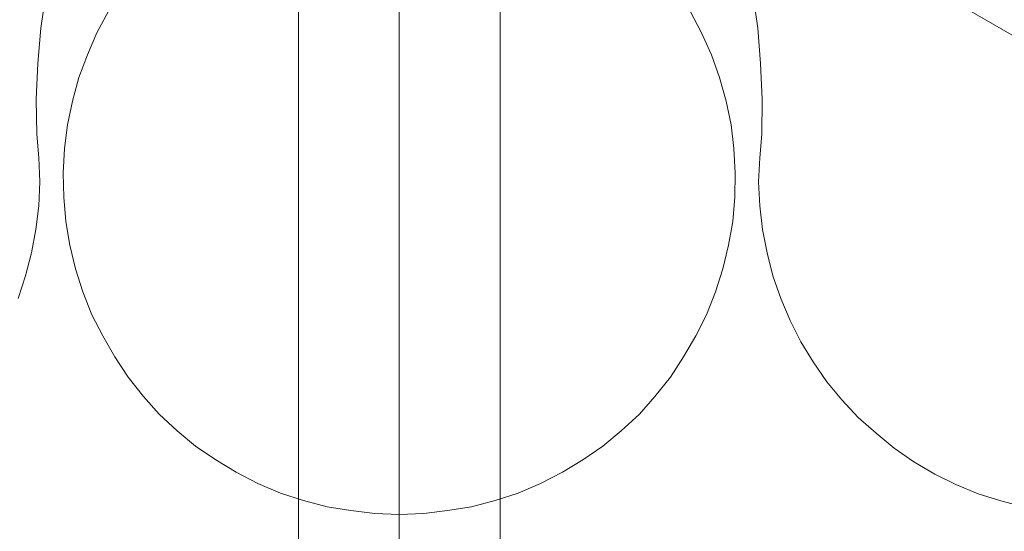
# Model space of a CAD drawing. Units: inches. Extents: x 0 to 48, y -52.2 to 33.7.
# Drawn here: x 22.1 to 27, y -25.1 to -22.6 of the extents above; entities that cross this region are included whole.
import ezdxf

# ---------------------------------------------------------------- set-up
doc = ezdxf.new("R2010")
doc.units = ezdxf.units.IN
doc.header["$MEASUREMENT"] = 0
doc.layers.add('Layer 1', color=7, linetype='Continuous')

# ---------------------------------------------------------------- blocks, each defined once
blk = doc.blocks.new('block 163')
at = {"layer": 'Layer 1', "color": 250, "lineweight": 18, "true_color": 0x221f1f}
blk.add_lwpolyline([(24.4937, -21.2327), (30.4974, -24.7018)], dxfattribs=at)
blk = doc.blocks.new('block 171')
at = {"layer": 'Layer 1', "color": 250, "lineweight": 18, "true_color": 0x221f1f}
blk.add_lwpolyline([(24.4937, -21.2327), (24.4937, -39.2875)], dxfattribs=at)
blk = doc.blocks.new('block 186')
at = {"layer": 'Layer 1', "color": 250, "lineweight": 18, "true_color": 0x221f1f}
blk.add_lwpolyline([(24, -20.3779), (24, -41.7798)], dxfattribs=at)
blk = doc.blocks.new('block 233')
at = {"layer": 'Layer 1', "color": 250, "lineweight": 18, "true_color": 0x221f1f}
blk.add_lwpolyline([(23.5064, -21.2327), (23.5064, -39.2875)], dxfattribs=at)
blk = doc.blocks.new('block 248')
at = {"layer": 'Layer 1', "color": 250, "lineweight": 18, "true_color": 0x221f1f}
blk.add_lwpolyline([(24, -20.3779), (24, -41.7798)], dxfattribs=at)
blk = doc.blocks.new('block 300')
at = {"layer": 'Layer 1', "color": 250, "lineweight": 18, "true_color": 0x221f1f}
blk.add_lwpolyline([(24, -24.1704), (24, -23.3634)], dxfattribs=at)
blk = doc.blocks.new('block 461')
at = {"layer": 'Layer 1', "color": 250, "lineweight": 18, "true_color": 0x221f1f}
blk.add_lwpolyline([(22.2224, -22.9963), (22.2244, -23.1688)], dxfattribs=at)
blk = doc.blocks.new('block 462')
at = {"layer": 'Layer 1', "color": 250, "lineweight": 18, "true_color": 0x221f1f}
blk.add_lwpolyline([(22.2305, -22.8217), (22.2224, -22.9963)], dxfattribs=at)
blk = doc.blocks.new('block 463')
at = {"layer": 'Layer 1', "color": 250, "lineweight": 18, "true_color": 0x221f1f}
blk.add_lwpolyline([(22.2443, -22.6493), (22.2305, -22.8217)], dxfattribs=at)
blk = doc.blocks.new('block 464')
at = {"layer": 'Layer 1', "color": 250, "lineweight": 18, "true_color": 0x221f1f}
blk.add_lwpolyline([(22.2684, -22.4788), (22.2443, -22.6493)], dxfattribs=at)
blk = doc.blocks.new('block 542')
at = {"layer": 'Layer 1', "color": 250, "lineweight": 18, "true_color": 0x221f1f}
blk.add_lwpolyline([(22.2343, -23.2853), (22.2244, -23.1688)], dxfattribs=at)
blk = doc.blocks.new('block 543')
at = {"layer": 'Layer 1', "color": 250, "lineweight": 18, "true_color": 0x221f1f}
blk.add_lwpolyline([(22.2403, -23.4016), (22.2343, -23.2853)], dxfattribs=at)
blk = doc.blocks.new('block 544')
at = {"layer": 'Layer 1', "color": 250, "lineweight": 18, "true_color": 0x221f1f}
blk.add_lwpolyline([(22.2343, -23.5202), (22.2403, -23.4016)], dxfattribs=at)
blk = doc.blocks.new('block 545')
at = {"layer": 'Layer 1', "color": 250, "lineweight": 18, "true_color": 0x221f1f}
blk.add_lwpolyline([(22.2204, -23.6363), (22.2343, -23.5202)], dxfattribs=at)
blk = doc.blocks.new('block 546')
at = {"layer": 'Layer 1', "color": 250, "lineweight": 18, "true_color": 0x221f1f}
blk.add_lwpolyline([(22.1981, -23.751), (22.2204, -23.6363)], dxfattribs=at)
blk = doc.blocks.new('block 547')
at = {"layer": 'Layer 1', "color": 250, "lineweight": 18, "true_color": 0x221f1f}
blk.add_lwpolyline([(22.1703, -23.8634), (22.1981, -23.751)], dxfattribs=at)
blk = doc.blocks.new('block 548')
at = {"layer": 'Layer 1', "color": 250, "lineweight": 18, "true_color": 0x221f1f}
blk.add_lwpolyline([(22.1341, -23.9738), (22.1703, -23.8634)], dxfattribs=at)
blk = doc.blocks.new('block 615')
at = {"layer": 'Layer 1', "color": 250, "lineweight": 18, "true_color": 0x221f1f}
blk.add_lwpolyline([(23.8798, -25.0288), (24, -25.033)], dxfattribs=at)
blk = doc.blocks.new('block 616')
at = {"layer": 'Layer 1', "color": 250, "lineweight": 18, "true_color": 0x221f1f}
blk.add_lwpolyline([(23.7634, -25.0149), (23.8798, -25.0288)], dxfattribs=at)
blk = doc.blocks.new('block 617')
at = {"layer": 'Layer 1', "color": 250, "lineweight": 18, "true_color": 0x221f1f}
blk.add_lwpolyline([(23.647, -24.9967), (23.7634, -25.0149)], dxfattribs=at)
blk = doc.blocks.new('block 618')
at = {"layer": 'Layer 1', "color": 250, "lineweight": 18, "true_color": 0x221f1f}
blk.add_lwpolyline([(23.5305, -24.9647), (23.647, -24.9967)], dxfattribs=at)
blk = doc.blocks.new('block 619')
at = {"layer": 'Layer 1', "color": 250, "lineweight": 18, "true_color": 0x221f1f}
blk.add_lwpolyline([(23.418, -24.9288), (23.5305, -24.9647)], dxfattribs=at)
blk = doc.blocks.new('block 620')
at = {"layer": 'Layer 1', "color": 250, "lineweight": 18, "true_color": 0x221f1f}
blk.add_lwpolyline([(23.3078, -24.8825), (23.418, -24.9288)], dxfattribs=at)
blk = doc.blocks.new('block 621')
at = {"layer": 'Layer 1', "color": 250, "lineweight": 18, "true_color": 0x221f1f}
blk.add_lwpolyline([(23.2015, -24.8264), (23.3078, -24.8825)], dxfattribs=at)
blk = doc.blocks.new('block 622')
at = {"layer": 'Layer 1', "color": 250, "lineweight": 18, "true_color": 0x221f1f}
blk.add_lwpolyline([(23.1011, -24.766), (23.2015, -24.8264)], dxfattribs=at)
blk = doc.blocks.new('block 623')
at = {"layer": 'Layer 1', "color": 250, "lineweight": 18, "true_color": 0x221f1f}
blk.add_lwpolyline([(23.0029, -24.698), (23.1011, -24.766)], dxfattribs=at)
blk = doc.blocks.new('block 624')
at = {"layer": 'Layer 1', "color": 250, "lineweight": 18, "true_color": 0x221f1f}
blk.add_lwpolyline([(22.9125, -24.6238), (23.0029, -24.698)], dxfattribs=at)
blk = doc.blocks.new('block 625')
at = {"layer": 'Layer 1', "color": 250, "lineweight": 18, "true_color": 0x221f1f}
blk.add_lwpolyline([(22.8243, -24.5417), (22.9125, -24.6238)], dxfattribs=at)
blk = doc.blocks.new('block 626')
at = {"layer": 'Layer 1', "color": 250, "lineweight": 18, "true_color": 0x221f1f}
blk.add_lwpolyline([(22.748, -24.4551), (22.8243, -24.5417)], dxfattribs=at)
blk = doc.blocks.new('block 627')
at = {"layer": 'Layer 1', "color": 250, "lineweight": 18, "true_color": 0x221f1f}
blk.add_lwpolyline([(22.6719, -24.361), (22.748, -24.4551)], dxfattribs=at)
blk = doc.blocks.new('block 628')
at = {"layer": 'Layer 1', "color": 250, "lineweight": 18, "true_color": 0x221f1f}
blk.add_lwpolyline([(22.6075, -24.2607), (22.6719, -24.361)], dxfattribs=at)
blk = doc.blocks.new('block 629')
at = {"layer": 'Layer 1', "color": 250, "lineweight": 18, "true_color": 0x221f1f}
blk.add_lwpolyline([(22.5475, -24.1583), (22.6075, -24.2607)], dxfattribs=at)
blk = doc.blocks.new('block 630')
at = {"layer": 'Layer 1', "color": 250, "lineweight": 18, "true_color": 0x221f1f}
blk.add_lwpolyline([(22.4951, -24.0541), (22.5475, -24.1583)], dxfattribs=at)
blk = doc.blocks.new('block 631')
at = {"layer": 'Layer 1', "color": 250, "lineweight": 18, "true_color": 0x221f1f}
blk.add_lwpolyline([(22.451, -23.9415), (22.4951, -24.0541)], dxfattribs=at)
blk = doc.blocks.new('block 632')
at = {"layer": 'Layer 1', "color": 250, "lineweight": 18, "true_color": 0x221f1f}
blk.add_lwpolyline([(22.4149, -23.829), (22.451, -23.9415)], dxfattribs=at)
blk = doc.blocks.new('block 633')
at = {"layer": 'Layer 1', "color": 250, "lineweight": 18, "true_color": 0x221f1f}
blk.add_lwpolyline([(22.387, -23.7127), (22.4149, -23.829)], dxfattribs=at)
blk = doc.blocks.new('block 634')
at = {"layer": 'Layer 1', "color": 250, "lineweight": 18, "true_color": 0x221f1f}
blk.add_lwpolyline([(22.3669, -23.5964), (22.387, -23.7127)], dxfattribs=at)
blk = doc.blocks.new('block 635')
at = {"layer": 'Layer 1', "color": 250, "lineweight": 18, "true_color": 0x221f1f}
blk.add_lwpolyline([(22.3568, -23.478), (22.3669, -23.5964)], dxfattribs=at)
blk = doc.blocks.new('block 636')
at = {"layer": 'Layer 1', "color": 250, "lineweight": 18, "true_color": 0x221f1f}
blk.add_lwpolyline([(22.3546, -23.3594), (22.3568, -23.478)], dxfattribs=at)
blk = doc.blocks.new('block 637')
at = {"layer": 'Layer 1', "color": 250, "lineweight": 18, "true_color": 0x221f1f}
blk.add_lwpolyline([(22.3607, -23.2395), (22.3546, -23.3594)], dxfattribs=at)
blk = doc.blocks.new('block 638')
at = {"layer": 'Layer 1', "color": 250, "lineweight": 18, "true_color": 0x221f1f}
blk.add_lwpolyline([(22.375, -23.1228), (22.3607, -23.2395)], dxfattribs=at)
blk = doc.blocks.new('block 639')
at = {"layer": 'Layer 1', "color": 250, "lineweight": 18, "true_color": 0x221f1f}
blk.add_lwpolyline([(22.3991, -23.0065), (22.375, -23.1228)], dxfattribs=at)
blk = doc.blocks.new('block 640')
at = {"layer": 'Layer 1', "color": 250, "lineweight": 18, "true_color": 0x221f1f}
blk.add_lwpolyline([(22.4311, -22.8902), (22.3991, -23.0065)], dxfattribs=at)
blk = doc.blocks.new('block 641')
at = {"layer": 'Layer 1', "color": 250, "lineweight": 18, "true_color": 0x221f1f}
blk.add_lwpolyline([(22.4732, -22.7795), (22.4311, -22.8902)], dxfattribs=at)
blk = doc.blocks.new('block 642')
at = {"layer": 'Layer 1', "color": 250, "lineweight": 18, "true_color": 0x221f1f}
blk.add_lwpolyline([(22.5194, -22.671), (22.4732, -22.7795)], dxfattribs=at)
blk = doc.blocks.new('block 643')
at = {"layer": 'Layer 1', "color": 250, "lineweight": 18, "true_color": 0x221f1f}
blk.add_lwpolyline([(22.5756, -22.5648), (22.5194, -22.671)], dxfattribs=at)
blk = doc.blocks.new('block 800')
at = {"layer": 'Layer 1', "color": 250, "lineweight": 18, "true_color": 0x221f1f}
blk.add_lwpolyline([(25.7779, -22.9963), (25.776, -23.1688)], dxfattribs=at)
blk = doc.blocks.new('block 801')
at = {"layer": 'Layer 1', "color": 250, "lineweight": 18, "true_color": 0x221f1f}
blk.add_lwpolyline([(25.77, -22.8217), (25.7779, -22.9963)], dxfattribs=at)
blk = doc.blocks.new('block 802')
at = {"layer": 'Layer 1', "color": 250, "lineweight": 18, "true_color": 0x221f1f}
blk.add_lwpolyline([(25.7557, -22.6493), (25.77, -22.8217)], dxfattribs=at)
blk = doc.blocks.new('block 803')
at = {"layer": 'Layer 1', "color": 250, "lineweight": 18, "true_color": 0x221f1f}
blk.add_lwpolyline([(25.7317, -22.4788), (25.7557, -22.6493)], dxfattribs=at)
blk = doc.blocks.new('block 881')
at = {"layer": 'Layer 1', "color": 250, "lineweight": 18, "true_color": 0x221f1f}
blk.add_lwpolyline([(25.7658, -23.2853), (25.776, -23.1688)], dxfattribs=at)
blk = doc.blocks.new('block 882')
at = {"layer": 'Layer 1', "color": 250, "lineweight": 18, "true_color": 0x221f1f}
blk.add_lwpolyline([(25.7599, -23.4016), (25.7658, -23.2853)], dxfattribs=at)
blk = doc.blocks.new('block 883')
at = {"layer": 'Layer 1', "color": 250, "lineweight": 18, "true_color": 0x221f1f}
blk.add_lwpolyline([(25.7658, -23.5202), (25.7599, -23.4016)], dxfattribs=at)
blk = doc.blocks.new('block 884')
at = {"layer": 'Layer 1', "color": 250, "lineweight": 18, "true_color": 0x221f1f}
blk.add_lwpolyline([(25.78, -23.6363), (25.7658, -23.5202)], dxfattribs=at)
blk = doc.blocks.new('block 885')
at = {"layer": 'Layer 1', "color": 250, "lineweight": 18, "true_color": 0x221f1f}
blk.add_lwpolyline([(25.8019, -23.751), (25.78, -23.6363)], dxfattribs=at)
blk = doc.blocks.new('block 886')
at = {"layer": 'Layer 1', "color": 250, "lineweight": 18, "true_color": 0x221f1f}
blk.add_lwpolyline([(25.8299, -23.8634), (25.8019, -23.751)], dxfattribs=at)
blk = doc.blocks.new('block 887')
at = {"layer": 'Layer 1', "color": 250, "lineweight": 18, "true_color": 0x221f1f}
blk.add_lwpolyline([(25.8683, -23.9738), (25.8299, -23.8634)], dxfattribs=at)
blk = doc.blocks.new('block 888')
at = {"layer": 'Layer 1', "color": 250, "lineweight": 18, "true_color": 0x221f1f}
blk.add_lwpolyline([(25.9144, -24.0817), (25.8683, -23.9738)], dxfattribs=at)
blk = doc.blocks.new('block 889')
at = {"layer": 'Layer 1', "color": 250, "lineweight": 18, "true_color": 0x221f1f}
blk.add_lwpolyline([(25.9664, -24.1864), (25.9144, -24.0817)], dxfattribs=at)
blk = doc.blocks.new('block 890')
at = {"layer": 'Layer 1', "color": 250, "lineweight": 18, "true_color": 0x221f1f}
blk.add_lwpolyline([(26.0267, -24.2847), (25.9664, -24.1864)], dxfattribs=at)
blk = doc.blocks.new('block 891')
at = {"layer": 'Layer 1', "color": 250, "lineweight": 18, "true_color": 0x221f1f}
blk.add_lwpolyline([(26.0948, -24.3827), (26.0267, -24.2847)], dxfattribs=at)
blk = doc.blocks.new('block 892')
at = {"layer": 'Layer 1', "color": 250, "lineweight": 18, "true_color": 0x221f1f}
blk.add_lwpolyline([(26.1674, -24.4711), (26.0948, -24.3827)], dxfattribs=at)
blk = doc.blocks.new('block 893')
at = {"layer": 'Layer 1', "color": 250, "lineweight": 18, "true_color": 0x221f1f}
blk.add_lwpolyline([(26.2474, -24.5575), (26.1674, -24.4711)], dxfattribs=at)
blk = doc.blocks.new('block 894')
at = {"layer": 'Layer 1', "color": 250, "lineweight": 18, "true_color": 0x221f1f}
blk.add_lwpolyline([(26.3357, -24.6356), (26.2474, -24.5575)], dxfattribs=at)
blk = doc.blocks.new('block 895')
at = {"layer": 'Layer 1', "color": 250, "lineweight": 18, "true_color": 0x221f1f}
blk.add_lwpolyline([(26.424, -24.7077), (26.3357, -24.6356)], dxfattribs=at)
blk = doc.blocks.new('block 896')
at = {"layer": 'Layer 1', "color": 250, "lineweight": 18, "true_color": 0x221f1f}
blk.add_lwpolyline([(26.5203, -24.7759), (26.424, -24.7077)], dxfattribs=at)
blk = doc.blocks.new('block 897')
at = {"layer": 'Layer 1', "color": 250, "lineweight": 18, "true_color": 0x221f1f}
blk.add_lwpolyline([(26.6227, -24.8363), (26.5203, -24.7759)], dxfattribs=at)
blk = doc.blocks.new('block 898')
at = {"layer": 'Layer 1', "color": 250, "lineweight": 18, "true_color": 0x221f1f}
blk.add_lwpolyline([(26.7269, -24.8868), (26.6227, -24.8363)], dxfattribs=at)
blk = doc.blocks.new('block 899')
at = {"layer": 'Layer 1', "color": 250, "lineweight": 18, "true_color": 0x221f1f}
blk.add_lwpolyline([(26.8354, -24.9326), (26.7269, -24.8868)], dxfattribs=at)
blk = doc.blocks.new('block 900')
at = {"layer": 'Layer 1', "color": 250, "lineweight": 18, "true_color": 0x221f1f}
blk.add_lwpolyline([(26.9459, -24.9667), (26.8354, -24.9326)], dxfattribs=at)
blk = doc.blocks.new('block 901')
at = {"layer": 'Layer 1', "color": 250, "lineweight": 18, "true_color": 0x221f1f}
blk.add_lwpolyline([(27.0581, -24.9967), (26.9459, -24.9667)], dxfattribs=at)
blk = doc.blocks.new('block 954')
at = {"layer": 'Layer 1', "color": 250, "lineweight": 18, "true_color": 0x221f1f}
blk.add_lwpolyline([(24.1205, -25.0288), (24, -25.033)], dxfattribs=at)
blk = doc.blocks.new('block 955')
at = {"layer": 'Layer 1', "color": 250, "lineweight": 18, "true_color": 0x221f1f}
blk.add_lwpolyline([(24.2368, -25.0149), (24.1205, -25.0288)], dxfattribs=at)
blk = doc.blocks.new('block 956')
at = {"layer": 'Layer 1', "color": 250, "lineweight": 18, "true_color": 0x221f1f}
blk.add_lwpolyline([(24.3534, -24.9967), (24.2368, -25.0149)], dxfattribs=at)
blk = doc.blocks.new('block 957')
at = {"layer": 'Layer 1', "color": 250, "lineweight": 18, "true_color": 0x221f1f}
blk.add_lwpolyline([(24.4696, -24.9647), (24.3534, -24.9967)], dxfattribs=at)
blk = doc.blocks.new('block 958')
at = {"layer": 'Layer 1', "color": 250, "lineweight": 18, "true_color": 0x221f1f}
blk.add_lwpolyline([(24.5821, -24.9288), (24.4696, -24.9647)], dxfattribs=at)
blk = doc.blocks.new('block 959')
at = {"layer": 'Layer 1', "color": 250, "lineweight": 18, "true_color": 0x221f1f}
blk.add_lwpolyline([(24.6923, -24.8825), (24.5821, -24.9288)], dxfattribs=at)
blk = doc.blocks.new('block 960')
at = {"layer": 'Layer 1', "color": 250, "lineweight": 18, "true_color": 0x221f1f}
blk.add_lwpolyline([(24.799, -24.8264), (24.6923, -24.8825)], dxfattribs=at)
blk = doc.blocks.new('block 961')
at = {"layer": 'Layer 1', "color": 250, "lineweight": 18, "true_color": 0x221f1f}
blk.add_lwpolyline([(24.899, -24.766), (24.799, -24.8264)], dxfattribs=at)
blk = doc.blocks.new('block 962')
at = {"layer": 'Layer 1', "color": 250, "lineweight": 18, "true_color": 0x221f1f}
blk.add_lwpolyline([(24.9972, -24.698), (24.899, -24.766)], dxfattribs=at)
blk = doc.blocks.new('block 963')
at = {"layer": 'Layer 1', "color": 250, "lineweight": 18, "true_color": 0x221f1f}
blk.add_lwpolyline([(25.0878, -24.6238), (24.9972, -24.698)], dxfattribs=at)
blk = doc.blocks.new('block 964')
at = {"layer": 'Layer 1', "color": 250, "lineweight": 18, "true_color": 0x221f1f}
blk.add_lwpolyline([(25.176, -24.5417), (25.0878, -24.6238)], dxfattribs=at)
blk = doc.blocks.new('block 965')
at = {"layer": 'Layer 1', "color": 250, "lineweight": 18, "true_color": 0x221f1f}
blk.add_lwpolyline([(25.2523, -24.4551), (25.176, -24.5417)], dxfattribs=at)
blk = doc.blocks.new('block 966')
at = {"layer": 'Layer 1', "color": 250, "lineweight": 18, "true_color": 0x221f1f}
blk.add_lwpolyline([(25.3284, -24.361), (25.2523, -24.4551)], dxfattribs=at)
blk = doc.blocks.new('block 967')
at = {"layer": 'Layer 1', "color": 250, "lineweight": 18, "true_color": 0x221f1f}
blk.add_lwpolyline([(25.3927, -24.2607), (25.3284, -24.361)], dxfattribs=at)
blk = doc.blocks.new('block 968')
at = {"layer": 'Layer 1', "color": 250, "lineweight": 18, "true_color": 0x221f1f}
blk.add_lwpolyline([(25.4529, -24.1583), (25.3927, -24.2607)], dxfattribs=at)
blk = doc.blocks.new('block 969')
at = {"layer": 'Layer 1', "color": 250, "lineweight": 18, "true_color": 0x221f1f}
blk.add_lwpolyline([(25.505, -24.0541), (25.4529, -24.1583)], dxfattribs=at)
blk = doc.blocks.new('block 970')
at = {"layer": 'Layer 1', "color": 250, "lineweight": 18, "true_color": 0x221f1f}
blk.add_lwpolyline([(25.5493, -23.9415), (25.505, -24.0541)], dxfattribs=at)
blk = doc.blocks.new('block 971')
at = {"layer": 'Layer 1', "color": 250, "lineweight": 18, "true_color": 0x221f1f}
blk.add_lwpolyline([(25.5853, -23.829), (25.5493, -23.9415)], dxfattribs=at)
blk = doc.blocks.new('block 972')
at = {"layer": 'Layer 1', "color": 250, "lineweight": 18, "true_color": 0x221f1f}
blk.add_lwpolyline([(25.6134, -23.7127), (25.5853, -23.829)], dxfattribs=at)
blk = doc.blocks.new('block 973')
at = {"layer": 'Layer 1', "color": 250, "lineweight": 18, "true_color": 0x221f1f}
blk.add_lwpolyline([(25.6334, -23.5964), (25.6134, -23.7127)], dxfattribs=at)
blk = doc.blocks.new('block 974')
at = {"layer": 'Layer 1', "color": 250, "lineweight": 18, "true_color": 0x221f1f}
blk.add_lwpolyline([(25.6436, -23.478), (25.6334, -23.5964)], dxfattribs=at)
blk = doc.blocks.new('block 975')
at = {"layer": 'Layer 1', "color": 250, "lineweight": 18, "true_color": 0x221f1f}
blk.add_lwpolyline([(25.6455, -23.3594), (25.6436, -23.478)], dxfattribs=at)
blk = doc.blocks.new('block 976')
at = {"layer": 'Layer 1', "color": 250, "lineweight": 18, "true_color": 0x221f1f}
blk.add_lwpolyline([(25.6396, -23.2395), (25.6455, -23.3594)], dxfattribs=at)
blk = doc.blocks.new('block 977')
at = {"layer": 'Layer 1', "color": 250, "lineweight": 18, "true_color": 0x221f1f}
blk.add_lwpolyline([(25.6255, -23.1228), (25.6396, -23.2395)], dxfattribs=at)
blk = doc.blocks.new('block 978')
at = {"layer": 'Layer 1', "color": 250, "lineweight": 18, "true_color": 0x221f1f}
blk.add_lwpolyline([(25.6014, -23.0065), (25.6255, -23.1228)], dxfattribs=at)
blk = doc.blocks.new('block 979')
at = {"layer": 'Layer 1', "color": 250, "lineweight": 18, "true_color": 0x221f1f}
blk.add_lwpolyline([(25.5693, -22.8902), (25.6014, -23.0065)], dxfattribs=at)
blk = doc.blocks.new('block 980')
at = {"layer": 'Layer 1', "color": 250, "lineweight": 18, "true_color": 0x221f1f}
blk.add_lwpolyline([(25.5291, -22.7795), (25.5693, -22.8902)], dxfattribs=at)
blk = doc.blocks.new('block 981')
at = {"layer": 'Layer 1', "color": 250, "lineweight": 18, "true_color": 0x221f1f}
blk.add_lwpolyline([(25.481, -22.671), (25.5291, -22.7795)], dxfattribs=at)
blk = doc.blocks.new('block 982')
at = {"layer": 'Layer 1', "color": 250, "lineweight": 18, "true_color": 0x221f1f}
blk.add_lwpolyline([(25.4247, -22.5648), (25.481, -22.671)], dxfattribs=at)
blk = doc.blocks.new('block 2')
at = {"layer": 'Layer 1'}
for name in ['block 186', 'block 248', 'block 233', 'block 163', 'block 171', 'block 464', 'block 803', 'block 643', 'block 982', 'block 463', 'block 802', 'block 642', 'block 981', 'block 641', 'block 980', 'block 462', 'block 801', 'block 640', 'block 979', 'block 461', 'block 800', 'block 639', 'block 978', 'block 638', 'block 977', 'block 542', 'block 881', 'block 637', 'block 976', 'block 543', 'block 882', 'block 636', 'block 300', 'block 975', 'block 544', 'block 883', 'block 635', 'block 974', 'block 545', 'block 884', 'block 634', 'block 973', 'block 546', 'block 885', 'block 633', 'block 972', 'block 547', 'block 886', 'block 548', 'block 632', 'block 971', 'block 887', 'block 631', 'block 970', 'block 888', 'block 630', 'block 969', 'block 889', 'block 629', 'block 968', 'block 890', 'block 628', 'block 967', 'block 891', 'block 627', 'block 966', 'block 892', 'block 626', 'block 965', 'block 893', 'block 625', 'block 964', 'block 894', 'block 624', 'block 963', 'block 895', 'block 623', 'block 962', 'block 896', 'block 622', 'block 961', 'block 897', 'block 621', 'block 960', 'block 620', 'block 959', 'block 898', 'block 619', 'block 958', 'block 899', 'block 618', 'block 957', 'block 900', 'block 901', 'block 617', 'block 616', 'block 955', 'block 956', 'block 615', 'block 954']:
    blk.add_blockref(name, (0, 0), dxfattribs=at)

msp = doc.modelspace()

# ---------------------------------------------------------------- block references
at = {"layer": 'Layer 1'}
msp.add_blockref('block 2', (0, 0), dxfattribs=at)

doc.saveas('drawing.dxf')
